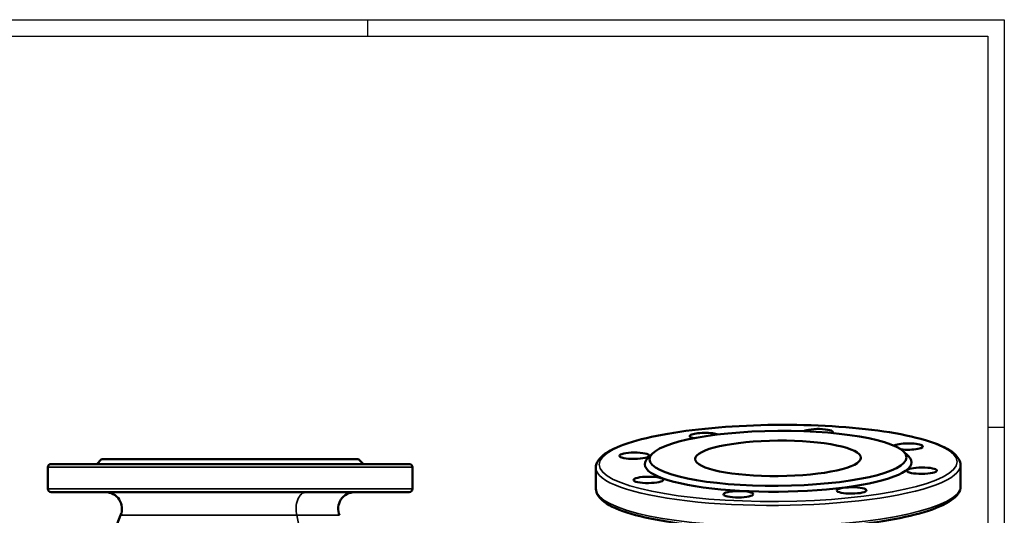
# Model space of a CAD drawing. Units: millimetres. Extents: x 0 to 1188, y 0 to 840.
# Drawn here: x 594 to 1188, y 541 to 840 of the extents above; entities that cross this region are included whole.
import ezdxf

# ---------------------------------------------------------------- set-up
doc = ezdxf.new("R2010")
doc.units = ezdxf.units.MM
doc.header["$LTSCALE"] = 2
for name, color, linetype, lineweight in [('RAHM2', 7, 'Continuous', 25), ('Sichtbar (ISO)', 7, 'Continuous', 50), ('Sichtbar schmal (ISO)', 7, 'Continuous', 35)]:
    doc.layers.add(name, color=color, linetype=linetype, lineweight=lineweight)

# ---------------------------------------------------------------- blocks, each defined once
blk = doc.blocks.new('Ränder Strate Rahmen A2')
for p, q in [((5, 415), (589, 415)), ((589, 415), (589, 5))]:
    blk.add_line(p, q)
at = {"layer": 'RAHM2'}
for p, q in [((0, 420), (594, 420)), ((402, 415), (402, 420)), ((594, 420), (594, 0)), ((589, 297), (594, 297))]:
    blk.add_line(p, q, dxfattribs=at)

msp = doc.modelspace()

# ---------------------------------------------------------------- linework, layer by layer
at = {"layer": 'Sichtbar (ISO)'}
for p, q in [((975.89, 578.19), (972.99, 575.38)), ((1127.12, 579.33), (1130.07, 576.56)), ((612.95, 571.71), (828.95, 571.71)), ((643.45, 574.71), (640.45, 571.71)), ((798.45, 574.71), (643.45, 574.71)), ((798.45, 574.71), (801.45, 571.71)), ((1161.66, 558.38), (1161.57, 571.07)), ((610.95, 556.71), (610.95, 569.71)), ((830.95, 556.71), (830.95, 569.71)), ((941.67, 556.71), (941.57, 569.41)), ((828.95, 554.71), (612.95, 554.71))]:
    msp.add_line(p, q, dxfattribs=at)
for centre, radius, start, end in [((612.95, 569.71), 2, 90, 180), ((828.95, 569.71), 2, 0, 90), ((612.95, 556.71), 2, 180, 270), ((645.72, 544.71), 10, 336.5501, 90), ((796.17, 544.71), 10, 90, 203.4499), ((828.95, 556.71), 2, 270, 0)]:
    msp.add_arc(centre, radius, start, end, dxfattribs=at)
for centre, major_axis in [((1051.53, 575.13), (77.5, 0.59)), ((1051.53, 575.13), (50, 0.38)), ((964.81, 576.71), (9, 0.07)), ((1138.3, 567.69), (-9, -0.07)), ((973.26, 562.13), (9, 0.07)), ((1027.57, 553.46), (9, 0.07)), ((1095.93, 555.76), (-9, -0.07))]:
    msp.add_ellipse(centre, major_axis=major_axis, ratio=0.214024, dxfattribs=at)
for centre, major_axis, start_param, end_param in [((1007.18, 588.63), (-9, -0.07), 3.587809, 7.036952), ((1075.54, 590.94), (-9, -0.07), 2.831209, 5.955229), ((1129.85, 582.26), (-9, -0.07), 1.079473, 5.947233), ((1051.56, 572.2), (-80.5, -0.61), 6.062292, 9.645671)]:
    msp.add_ellipse(centre, major_axis=major_axis, ratio=0.214024, start_param=start_param, end_param=end_param, dxfattribs=at)
for points, knots in [([(1161.57, 571.07), (1161.55, 573.59), (1160.15, 575.91), (1154.73, 580.72), (1149.66, 583.15), (1136.33, 587.47), (1128.15, 589.33), (1109.57, 592.34), (1099.2, 593.49), (1077.26, 595.02), (1065.68, 595.4), (1042.46, 595.34), (1030.81, 594.91), (1008.59, 593.29), (998.03, 592.1), (979.02, 589.06), (970.58, 587.21), (956.58, 582.99), (951.08, 580.63), (943.79, 575.55), (941.55, 572.69), (941.57, 569.41)], [0.664114, 0.664114, 0.664114, 0.664114, 0.897007, 0.897007, 1.236164, 1.236164, 1.565469, 1.565469, 1.888609, 1.888609, 2.21019, 2.21019, 2.531402, 2.531402, 2.852877, 2.852877, 3.17562, 3.17562, 3.503095, 3.503095, 3.805706, 3.805706, 3.805706, 3.805706]), ([(941.67, 556.71), (941.69, 554.19), (943.09, 551.88), (948.51, 547.07), (953.57, 544.64), (966.91, 540.31), (975.09, 538.45), (993.67, 535.45), (1004.04, 534.3), (1025.98, 532.77), (1037.56, 532.39), (1060.78, 532.44), (1072.43, 532.87), (1094.65, 534.49), (1105.21, 535.69), (1124.22, 538.73), (1132.66, 540.57), (1146.66, 544.8), (1152.16, 547.15), (1159.45, 552.23), (1161.69, 555.1), (1161.66, 558.38)], [3.805706, 3.805706, 3.805706, 3.805706, 4.038599, 4.038599, 4.377757, 4.377757, 4.707062, 4.707062, 5.030201, 5.030201, 5.351783, 5.351783, 5.672995, 5.672995, 5.994469, 5.994469, 6.317213, 6.317213, 6.644688, 6.644688, 6.947299, 6.947299, 6.947299, 6.947299])]:
    msp.add_open_spline(points, degree=3, knots=knots, dxfattribs=at)
msp.add_open_spline([(646.12, 520.55), (649.05, 527.27), (651.98, 534), (654.9, 540.73)], degree=3, dxfattribs=at)
at = {"layer": 'Sichtbar schmal (ISO)'}
for p, q in [((830.95, 569.71), (610.95, 569.71)), ((610.95, 556.71), (830.95, 556.71)), ((654.9, 540.73), (761.24, 540.73)), ((761.24, 540.73), (787, 540.73)), ((761.24, 540.73), (765.6, 518.35))]:
    msp.add_line(p, q, dxfattribs=at)
msp.add_ellipse((1051.56, 572.2), major_axis=(-108, -0.82), ratio=0.214024, dxfattribs=at)
for centre, major_axis, ratio, start_param, end_param in [((1051.57, 570.24), (-110, -0.83), 0.214024, 0, 3.141593), ((1051.67, 557.54), (110, 0.83), 0.214024, 3.141593, 6.283185), ((766.83, 544.71), (0, 10), 0.609931, 0, 1.980074)]:
    msp.add_ellipse(centre, major_axis=major_axis, ratio=ratio, start_param=start_param, end_param=end_param, dxfattribs=at)

# ---------------------------------------------------------------- block references
at = {"xscale": 2, "yscale": 2, "zscale": 2}
msp.add_blockref('Ränder Strate Rahmen A2', (0, 0), dxfattribs=at)

doc.saveas('drawing.dxf')
